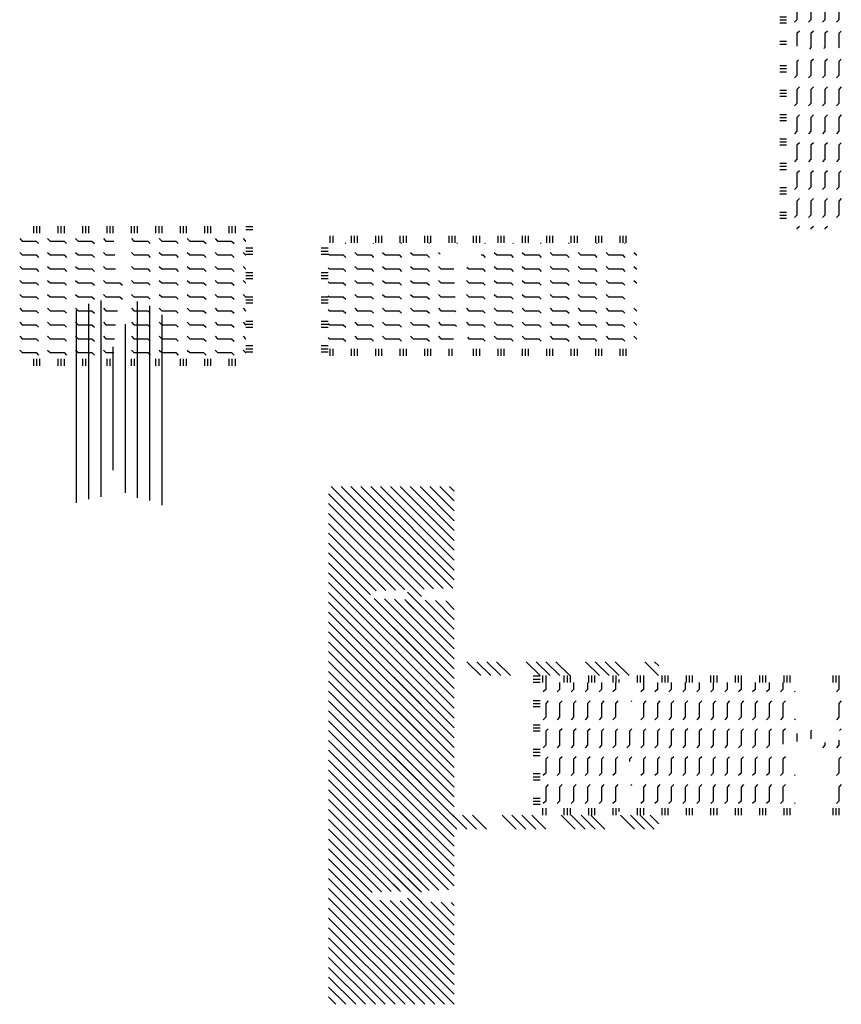
# Paper-space layout 'Layout1' of a CAD drawing. Extents: x -0.8 to 30.8, y -3.7 to 23.
# Drawn here: x 10.2 to 16.1, y -1.6 to 5.5 of the extents above; entities that cross this region are included whole.
import ezdxf

# ---------------------------------------------------------------- set-up
doc = ezdxf.new("R2010")
doc.units = 0
doc.header["$LTSCALE"] = 0.5
doc.layers.get('0').update_dxf_attribs({"linetype": 'CONTINUOUS'})
doc.layers.add('TRAZO', color=7, linetype='CONTINUOUS')

# ---------------------------------------------------------------- blocks, each defined once
blk = doc.blocks.new('*X')
at = {"color": 0}
for p, q in [((15.7796, 11.3026), (15.0458, 12.0364)), ((15.7818, 11.3711), (15.098, 12.0549)), ((15.7841, 11.4395), (15.1687, 12.0549)), ((15.7863, 11.508), (15.2394, 12.0549)), ((15.7886, 11.5764), (15.3101, 12.0549)), ((15.7908, 11.6449), (15.3808, 12.0549)), ((15.7931, 11.7134), (15.4515, 12.0549)), ((15.8222, 11.7549), (15.5222, 12.0549)), ((16.493, 11.1549), (15.593, 12.0549)), ((16.5637, 11.1549), (15.6637, 12.0549)), ((16.6344, 11.1549), (15.7344, 12.0549)), ((16.7051, 11.1549), (15.8051, 12.0549)), ((16.7758, 11.1549), (15.8758, 12.0549)), ((16.8465, 11.1549), (15.9465, 12.0549)), ((16.9172, 11.1549), (16.0172, 12.0549)), ((16.9879, 11.1549), (16.0879, 12.0549)), ((17.0586, 11.1549), (16.1586, 12.0549)), ((17.1294, 11.1549), (16.2294, 12.0549)), ((17.2001, 11.1549), (16.3001, 12.0549)), ((17.2708, 11.1549), (16.3708, 12.0549)), ((17.3415, 11.1549), (16.4415, 12.0549)), ((17.4122, 11.1549), (16.5122, 12.0549)), ((17.4829, 11.1549), (16.5829, 12.0549)), ((17.5536, 11.1549), (16.6536, 12.0549)), ((17.6243, 11.1549), (16.7243, 12.0549)), ((17.695, 11.1549), (16.795, 12.0549)), ((17.7657, 11.1549), (16.8657, 12.0549)), ((17.8365, 11.1549), (16.9365, 12.0549)), ((17.9072, 11.1549), (17.0072, 12.0549)), ((17.9361, 11.1967), (17.0779, 12.0549)), ((17.9383, 11.2652), (17.1486, 12.0549)), ((17.9406, 11.3336), (17.2193, 12.0549)), ((17.9428, 11.4021), (17.29, 12.0549)), ((17.9451, 11.4705), (17.3607, 12.0549)), ((17.9474, 11.539), (17.4314, 12.0549)), ((17.9496, 11.6075), (17.5021, 12.0549)), ((17.9519, 11.6759), (17.5729, 12.0549)), ((17.9555, 11.743), (17.6436, 12.0549)), ((18.6143, 11.1549), (17.7143, 12.0549)), ((18.685, 11.1549), (17.785, 12.0549)), ((18.7557, 11.1549), (17.8557, 12.0549)), ((18.757, 11.2243), (17.9264, 12.0549)), ((18.757, 11.2951), (17.9971, 12.0549)), ((18.757, 11.3658), (18.0678, 12.0549)), ((18.757, 11.4365), (18.1385, 12.0549)), ((18.757, 11.5072), (18.2093, 12.0549)), ((18.757, 11.5779), (18.28, 12.0549)), ((18.757, 11.6486), (18.3507, 12.0549)), ((18.757, 11.7193), (18.4214, 12.0549)), ((18.757, 11.79), (18.4921, 12.0549)), ((18.757, 11.8607), (18.5628, 12.0549)), ((18.757, 11.9314), (18.6335, 12.0549)), ((18.757, 12.0022), (18.7042, 12.0549)), ((15.7773, 11.2342), (15.0458, 11.9657)), ((15.775, 11.1657), (15.0458, 11.895)), ((15.7151, 11.1549), (15.0458, 11.8243)), ((15.6444, 11.1549), (15.0458, 11.7535)), ((16.4222, 11.1549), (15.8492, 11.728)), ((15.5737, 11.1549), (15.0458, 11.6828)), ((16.3515, 11.1549), (15.8516, 11.6548)), ((18.5436, 11.1549), (18.0105, 11.688)), ((15.503, 11.1549), (15.0458, 11.6121)), ((16.2808, 11.1549), (15.854, 11.5817)), ((16.1867, 11.3905), (15.9867, 11.5905)), ((16.2574, 11.3905), (16.0574, 11.5905)), ((16.5281, 11.1905), (16.1281, 11.5905)), ((16.5988, 11.1905), (16.1988, 11.5905)), ((16.8109, 11.1905), (16.4109, 11.5905)), ((16.8816, 11.1905), (16.4816, 11.5905)), ((16.9523, 11.1905), (16.5523, 11.5905)), ((17.0231, 11.1905), (16.6231, 11.5905)), ((17.2352, 11.1905), (16.8352, 11.5905)), ((17.3059, 11.1905), (16.9059, 11.5905)), ((17.3766, 11.1905), (16.9766, 11.5905)), ((17.5014, 11.1364), (17.0473, 11.5905)), ((17.5014, 11.3486), (17.2595, 11.5905)), ((17.5302, 11.3905), (17.3302, 11.5905)), ((17.6009, 11.3905), (17.4009, 11.5905)), ((17.6716, 11.3905), (17.4716, 11.5905)), ((17.8837, 11.3905), (17.6837, 11.5905)), ((17.9544, 11.3905), (17.7544, 11.5905)), ((18.0251, 11.3905), (17.8251, 11.5905)), ((17.9335, 11.5529), (17.8959, 11.5905)), ((18.4729, 11.1549), (18.0129, 11.6148)), ((15.4323, 11.1549), (15.0458, 11.5414)), ((16.2101, 11.1549), (15.8564, 11.5086)), ((18.4021, 11.1549), (18.0153, 11.5417)), ((15.3616, 11.1549), (15.0458, 11.4707)), ((15.7624, 11.3905), (15.6624, 11.4905)), ((15.8331, 11.3905), (15.7331, 11.4905)), ((15.9038, 11.3905), (15.8038, 11.4905)), ((16.1394, 11.1549), (15.8589, 11.4355)), ((15.9745, 11.3905), (15.8713, 11.4937)), ((18.0959, 11.3905), (17.9959, 11.4905)), ((18.3314, 11.1549), (18.0178, 11.4686)), ((18.2814, 11.4171), (18.208, 11.4905)), ((18.2814, 11.4878), (18.2787, 11.4905)), ((15.2909, 11.1549), (15.0458, 11.4)), ((15.5503, 11.3905), (15.5214, 11.4194)), ((16.0687, 11.1549), (15.8613, 11.3623)), ((18.2607, 11.1549), (18.0202, 11.3955)), ((15.2202, 11.1549), (15.0458, 11.3293)), ((16.4574, 11.1905), (16.3014, 11.3465)), ((18.19, 11.1549), (18.0226, 11.3224)), ((15.1495, 11.1549), (15.0458, 11.2586)), ((15.998, 11.1549), (15.8637, 11.2892)), ((16.4014, 11.1758), (16.3014, 11.2758)), ((18.1193, 11.1549), (18.025, 11.2492)), ((15.0787, 11.1549), (15.0458, 11.1879)), ((15.9273, 11.1549), (15.8661, 11.2161)), ((17.5014, 11.0657), (17.4014, 11.1657)), ((18.0486, 11.1549), (18.0274, 11.1761)), ((17.5014, 10.995), (17.4014, 11.095)), ((16.4014, 10.9636), (16.3014, 11.0636)), ((17.5014, 10.9243), (17.4014, 11.0243)), ((16.4014, 10.8929), (16.3014, 10.9929)), ((16.4014, 10.8222), (16.3014, 10.9222)), ((16.4014, 10.7515), (16.3014, 10.8515)), ((17.5014, 10.7122), (17.4014, 10.8122)), ((17.5014, 10.6415), (17.4014, 10.7415)), ((17.5014, 10.5707), (17.4014, 10.6707)), ((16.4014, 10.5394), (16.3014, 10.6394)), ((16.4062, 10.5405), (16.4062, 10.5905)), ((16.4281, 10.5405), (16.4281, 10.5905)), ((16.45, 10.5405), (16.45, 10.5905)), ((16.5813, 10.5405), (16.5813, 10.5905)), ((16.6031, 10.5405), (16.6031, 10.5905)), ((16.625, 10.5405), (16.625, 10.5905)), ((16.7563, 10.5405), (16.7563, 10.5905)), ((16.7781, 10.5405), (16.7781, 10.5905)), ((16.8, 10.5405), (16.8, 10.5905)), ((16.9312, 10.5405), (16.9312, 10.5905)), ((16.9531, 10.5405), (16.9531, 10.5905)), ((16.975, 10.5405), (16.975, 10.5905)), ((17.1062, 10.5405), (17.1062, 10.5905)), ((17.1281, 10.5405), (17.1281, 10.5905)), ((17.15, 10.5405), (17.15, 10.5905)), ((17.2812, 10.5405), (17.2812, 10.5905)), ((17.3031, 10.5405), (17.3031, 10.5905)), ((17.325, 10.5405), (17.325, 10.5905)), ((17.5014, 10.5), (17.4014, 10.6)), ((16.4014, 10.4687), (16.3014, 10.5687)), ((16.4014, 10.5219), (16.4514, 10.5219)), ((16.5, 10.5), (16.5177, 10.5177)), ((16.7, 10.5), (16.7177, 10.5177)), ((16.9, 10.5), (16.9177, 10.5177)), ((17.1, 10.5), (17.1177, 10.5177)), ((17.3, 10.5), (17.3177, 10.5177)), ((17.3514, 10.5219), (17.4014, 10.5219)), ((16.4014, 10.398), (16.3014, 10.498)), ((16.4014, 10.5), (16.4514, 10.5)), ((16.4514, 10.5), (16.5, 10.5)), ((16.5823, 10.4823), (16.6, 10.5)), ((16.6, 10.5), (16.7, 10.5)), ((16.7823, 10.4823), (16.8, 10.5)), ((16.8, 10.5), (16.9, 10.5)), ((16.9823, 10.4823), (17, 10.5)), ((17, 10.5), (17.1, 10.5)), ((17.1823, 10.4823), (17.2, 10.5)), ((17.2, 10.5), (17.3, 10.5)), ((17.3514, 10.5), (17.4014, 10.5)), ((16.4014, 10.3272), (16.3014, 10.4272)), ((16.4514, 10.4), (16.5, 10.4)), ((16.5, 10.4), (16.5177, 10.4177)), ((16.5823, 10.3823), (16.6, 10.4)), ((16.6, 10.4), (16.7, 10.4)), ((16.7, 10.4), (16.7177, 10.4177)), ((16.7823, 10.3823), (16.8, 10.4)), ((16.8, 10.4), (16.9, 10.4)), ((16.9, 10.4), (16.9177, 10.4177)), ((16.9823, 10.3823), (17, 10.4)), ((17, 10.4), (17.1, 10.4)), ((17.1, 10.4), (17.1177, 10.4177)), ((17.1823, 10.3823), (17.2, 10.4)), ((17.2, 10.4), (17.3, 10.4)), ((17.3, 10.4), (17.3177, 10.4177)), ((17.5014, 10.2879), (17.4014, 10.3879)), ((16.4014, 10.3688), (16.4514, 10.3688)), ((16.4014, 10.3469), (16.4514, 10.3469)), ((16.4014, 10.325), (16.4514, 10.325)), ((16.5, 10.3), (16.5177, 10.3177)), ((16.7, 10.3), (16.7177, 10.3177)), ((16.9, 10.3), (16.9177, 10.3177)), ((17.1, 10.3), (17.1177, 10.3177)), ((17.3, 10.3), (17.3177, 10.3177)), ((17.3514, 10.3688), (17.4014, 10.3688)), ((17.3514, 10.3469), (17.4014, 10.3469)), ((17.3514, 10.325), (17.4014, 10.325)), ((17.5014, 10.2172), (17.4014, 10.3172)), ((16.4514, 10.3), (16.5, 10.3)), ((16.5823, 10.2823), (16.6, 10.3)), ((16.6, 10.3), (16.7, 10.3)), ((16.7823, 10.2823), (16.8, 10.3)), ((16.8, 10.3), (16.9, 10.3)), ((16.9823, 10.2823), (17, 10.3)), ((17, 10.3), (17.1, 10.3)), ((17.1823, 10.2823), (17.2, 10.3)), ((17.2, 10.3), (17.3, 10.3)), ((17.5014, 10.1465), (17.4014, 10.2465)), ((16.4014, 10.1151), (16.3014, 10.2151)), ((16.4014, 10.1937), (16.4514, 10.1937)), ((16.4014, 10.1719), (16.4514, 10.1719)), ((16.4514, 10.2), (16.5, 10.2)), ((16.5, 10.2), (16.5177, 10.2177)), ((16.5823, 10.1823), (16.6, 10.2)), ((16.6, 10.2), (16.7, 10.2)), ((16.7, 10.2), (16.7177, 10.2177)), ((16.7823, 10.1823), (16.8, 10.2)), ((16.8, 10.2), (16.9, 10.2)), ((16.9, 10.2), (16.9177, 10.2177)), ((16.9823, 10.1823), (17, 10.2)), ((17, 10.2), (17.1, 10.2)), ((17.1, 10.2), (17.1177, 10.2177)), ((17.1823, 10.1823), (17.2, 10.2)), ((17.2, 10.2), (17.3, 10.2)), ((17.3, 10.2), (17.3177, 10.2177)), ((17.3514, 10.1937), (17.4014, 10.1937)), ((17.3514, 10.1719), (17.4014, 10.1719)), ((17.5014, 10.0758), (17.4014, 10.1758)), ((16.4014, 10.0444), (16.3014, 10.1444)), ((16.4014, 10.15), (16.4514, 10.15)), ((16.4514, 10.1), (16.5, 10.1)), ((16.5, 10.1), (16.5177, 10.1177)), ((16.5823, 10.0823), (16.6, 10.1)), ((16.6, 10.1), (16.7, 10.1)), ((16.7, 10.1), (16.7177, 10.1177)), ((16.7823, 10.0823), (16.8, 10.1)), ((16.8, 10.1), (16.9, 10.1)), ((16.9, 10.1), (16.9177, 10.1177)), ((16.9823, 10.0823), (17, 10.1)), ((17, 10.1), (17.1, 10.1)), ((17.1, 10.1), (17.1177, 10.1177)), ((17.1823, 10.0823), (17.2, 10.1)), ((17.2, 10.1), (17.3, 10.1)), ((17.3, 10.1), (17.3177, 10.1177)), ((17.3514, 10.15), (17.4014, 10.15)), ((16.4014, 9.9737), (16.3014, 10.0737)), ((16.4014, 9.903), (16.3014, 10.003)), ((16.4014, 10.0188), (16.4514, 10.0188)), ((16.4014, 9.9969), (16.4514, 9.9969)), ((16.4287, 9.975), (16.4514, 9.975)), ((16.4514, 10), (16.5, 10)), ((16.5, 10), (16.5177, 10.0177)), ((16.5823, 9.9823), (16.6, 10)), ((16.6, 10), (16.7, 10)), ((16.7, 10), (16.7177, 10.0177)), ((16.7823, 9.9823), (16.8, 10)), ((16.8, 10), (16.9, 10)), ((16.9, 10), (16.9177, 10.0177)), ((16.9823, 9.9823), (17, 10)), ((17, 10), (17.1, 10)), ((17.1, 10), (17.1177, 10.0177)), ((17.1823, 9.9823), (17.2, 10)), ((17.2, 10), (17.3, 10)), ((17.3, 10), (17.3177, 10.0177)), ((17.3514, 10.0188), (17.4014, 10.0188)), ((17.3514, 9.9969), (17.4014, 9.9969)), ((17.3514, 9.975), (17.3741, 9.975)), ((17.5014, 9.8636), (17.4014, 9.9636)), ((9.8, 8.5297), (9.8, 9.8922)), ((16.5823, 9.8823), (16.5877, 9.8877)), ((16.7823, 9.8823), (16.8, 9.9)), ((16.8, 9.9), (16.9, 9.9)), ((16.9, 9.9), (16.9177, 9.9177)), ((16.9823, 9.8823), (17, 9.9)), ((17, 9.9), (17.0178, 9.9)), ((17.1823, 9.8823), (17.1892, 9.8892)), ((17.5014, 9.7929), (17.4014, 9.8929)), ((9.1875, 8.4965), (9.1875, 9.8766)), ((9.275, 8.4494), (9.275, 9.8498)), ((9.3625, 8.4256), (9.3625, 9.8342)), ((9.625, 8.4333), (9.625, 9.8396)), ((9.7125, 8.4653), (9.7125, 9.8591)), ((16.4014, 9.8438), (16.4514, 9.8438)), ((16.4014, 9.8219), (16.4514, 9.8219)), ((16.5, 9.8), (16.5177, 9.8177)), ((16.7, 9.8), (16.7177, 9.8177)), ((16.9, 9.8), (16.9177, 9.8177)), ((17.1, 9.8), (17.1177, 9.8177)), ((17.3, 9.8), (17.3177, 9.8177)), ((17.3514, 9.8438), (17.4014, 9.8438)), ((17.3514, 9.8219), (17.4014, 9.8219)), ((17.5014, 9.7222), (17.4014, 9.8222)), ((9.5375, 8.5967), (9.5375, 9.8052)), ((16.4014, 9.6908), (16.3014, 9.7908)), ((16.4014, 9.8), (16.4514, 9.8)), ((16.4514, 9.8), (16.5, 9.8)), ((16.5823, 9.7823), (16.6, 9.8)), ((16.6, 9.8), (16.7, 9.8)), ((16.7823, 9.7823), (16.8, 9.8)), ((16.8, 9.8), (16.9, 9.8)), ((16.9823, 9.7823), (17, 9.8)), ((17, 9.8), (17.1, 9.8)), ((17.1823, 9.7823), (17.2, 9.8)), ((17.2, 9.8), (17.3, 9.8)), ((17.3514, 9.8), (17.4014, 9.8)), ((17.4624, 9.6905), (17.4014, 9.7515)), ((16.331, 9.6905), (16.3014, 9.7201)), ((16.4014, 9.6687), (16.4514, 9.6687)), ((16.4514, 9.7), (16.5, 9.7)), ((16.5, 9.7), (16.5177, 9.7177)), ((16.5823, 9.6823), (16.6, 9.7)), ((16.6, 9.7), (16.7, 9.7)), ((16.7, 9.7), (16.7177, 9.7177)), ((16.7823, 9.6823), (16.8, 9.7)), ((16.8, 9.7), (16.9, 9.7)), ((16.9, 9.7), (16.9177, 9.7177)), ((16.9823, 9.6823), (17, 9.7)), ((17, 9.7), (17.1, 9.7)), ((17.1, 9.7), (17.1177, 9.7177)), ((17.1823, 9.6823), (17.2, 9.7)), ((17.2, 9.7), (17.3, 9.7)), ((17.3, 9.7), (17.3177, 9.7177)), ((17.3514, 9.6687), (17.4014, 9.6687)), ((9.45, 8.7588), (9.45, 9.643)), ((16.4014, 9.6469), (16.4514, 9.6469)), ((16.4014, 9.625), (16.4514, 9.625)), ((16.4514, 9.6), (16.5, 9.6)), ((16.5, 9.6), (16.5177, 9.6177)), ((16.5823, 9.5823), (16.6, 9.6)), ((16.6, 9.6), (16.7, 9.6)), ((16.7, 9.6), (16.7177, 9.6177)), ((16.7823, 9.5823), (16.8, 9.6)), ((16.8, 9.6), (16.9, 9.6)), ((16.9, 9.6), (16.9177, 9.6177)), ((16.9823, 9.5823), (17, 9.6)), ((17, 9.6), (17.1, 9.6)), ((17.1, 9.6), (17.1177, 9.6177)), ((17.1823, 9.5823), (17.2, 9.6)), ((17.2, 9.6), (17.3, 9.6)), ((17.3, 9.6), (17.3177, 9.6177)), ((17.3514, 9.6469), (17.4014, 9.6469)), ((17.3514, 9.625), (17.4014, 9.625)), ((16.4014, 9.4937), (16.4514, 9.4937)), ((16.4014, 9.4719), (16.4514, 9.4719)), ((16.4514, 9.5), (16.5, 9.5)), ((16.5, 9.5), (16.5177, 9.5177)), ((16.5823, 9.4823), (16.6, 9.5)), ((16.6, 9.5), (16.7, 9.5)), ((16.7, 9.5), (16.7177, 9.5177)), ((16.7823, 9.4823), (16.8, 9.5)), ((16.8, 9.5), (16.9, 9.5)), ((16.9, 9.5), (16.9177, 9.5177)), ((16.9823, 9.4823), (17, 9.5)), ((17, 9.5), (17.1, 9.5)), ((17.1, 9.5), (17.1177, 9.5177)), ((17.1823, 9.4823), (17.2, 9.5)), ((17.2, 9.5), (17.3, 9.5)), ((17.3, 9.5), (17.3177, 9.5177)), ((17.3514, 9.4937), (17.4014, 9.4937)), ((17.3514, 9.4719), (17.4014, 9.4719)), ((16.4014, 9.45), (16.4514, 9.45)), ((16.4514, 9.4), (16.5, 9.4)), ((16.5, 9.4), (16.5177, 9.4177)), ((16.5823, 9.3823), (16.6, 9.4)), ((16.6, 9.4), (16.7, 9.4)), ((16.7, 9.4), (16.7177, 9.4177)), ((16.7823, 9.3823), (16.8, 9.4)), ((16.8, 9.4), (16.9, 9.4)), ((16.9, 9.4), (16.9177, 9.4177)), ((16.9823, 9.3823), (17, 9.4)), ((17, 9.4), (17.1, 9.4)), ((17.1, 9.4), (17.1177, 9.4177)), ((17.1823, 9.3823), (17.2, 9.4)), ((17.2, 9.4), (17.3, 9.4)), ((17.3, 9.4), (17.3177, 9.4177)), ((17.3514, 9.45), (17.4014, 9.45)), ((16.4014, 9.3187), (16.4514, 9.3187)), ((16.5, 9.3), (16.5177, 9.3177)), ((16.7, 9.3), (16.7177, 9.3177)), ((16.9, 9.3), (16.9177, 9.3177)), ((17.1, 9.3), (17.1177, 9.3177)), ((17.3, 9.3), (17.3177, 9.3177)), ((17.3514, 9.3187), (17.4014, 9.3187)), ((16.4014, 9.2969), (16.4514, 9.2969)), ((16.4014, 9.275), (16.4514, 9.275)), ((16.4514, 9.3), (16.5, 9.3)), ((16.5823, 9.2823), (16.6, 9.3)), ((16.6, 9.3), (16.7, 9.3)), ((16.7823, 9.2823), (16.8, 9.3)), ((16.8, 9.3), (16.9, 9.3)), ((16.9823, 9.2823), (17, 9.3)), ((17, 9.3), (17.1, 9.3)), ((17.1823, 9.2823), (17.2, 9.3)), ((17.2, 9.3), (17.3, 9.3)), ((17.3514, 9.2969), (17.4014, 9.2969)), ((17.3514, 9.275), (17.4014, 9.275)), ((16.4514, 9.2), (16.5, 9.2)), ((16.5, 9.2), (16.5177, 9.2177)), ((16.5823, 9.1823), (16.6, 9.2)), ((16.6, 9.2), (16.7, 9.2)), ((16.7, 9.2), (16.7177, 9.2177)), ((16.7823, 9.1823), (16.8, 9.2)), ((16.8, 9.2), (16.9, 9.2)), ((16.9, 9.2), (16.9177, 9.2177)), ((16.9823, 9.1823), (17, 9.2)), ((17, 9.2), (17.1, 9.2)), ((17.1, 9.2), (17.1177, 9.2177)), ((17.1823, 9.1823), (17.2, 9.2)), ((17.2, 9.2), (17.3, 9.2)), ((17.3, 9.2), (17.3177, 9.2177)), ((16.4014, 9.1437), (16.4514, 9.1437)), ((16.4014, 9.1219), (16.4514, 9.1219)), ((16.5, 9.1), (16.5177, 9.1177)), ((16.7, 9.1), (16.7177, 9.1177)), ((16.9, 9.1), (16.9177, 9.1177)), ((17.1, 9.1), (17.1177, 9.1177)), ((17.3, 9.1), (17.3177, 9.1177)), ((17.3514, 9.1437), (17.4014, 9.1437)), ((17.3514, 9.1219), (17.4014, 9.1219)), ((16.4014, 9.1), (16.4514, 9.1)), ((16.4514, 9.1), (16.5, 9.1)), ((16.5823, 9.0823), (16.6, 9.1)), ((16.6, 9.1), (16.7, 9.1)), ((16.7823, 9.0823), (16.8, 9.1)), ((16.8, 9.1), (16.9, 9.1)), ((16.9823, 9.0823), (17, 9.1)), ((17, 9.1), (17.1, 9.1)), ((17.1823, 9.0823), (17.2, 9.1)), ((17.2, 9.1), (17.3, 9.1)), ((17.3514, 9.1), (17.4014, 9.1)), ((16.4014, 8.9688), (16.4514, 8.9688)), ((16.4514, 9), (16.5, 9)), ((16.5, 9), (16.5177, 9.0177)), ((16.5823, 8.9823), (16.6, 9)), ((16.6, 9), (16.7, 9)), ((16.7, 9), (16.7177, 9.0177)), ((16.7823, 8.9823), (16.8, 9)), ((16.8, 9), (16.9, 9)), ((16.9, 9), (16.9177, 9.0177)), ((16.9823, 8.9823), (17, 9)), ((17, 9), (17.1, 9)), ((17.1, 9), (17.1177, 9.0177)), ((17.1823, 8.9823), (17.2, 9)), ((17.2, 9), (17.3, 9)), ((17.3, 9), (17.3177, 9.0177)), ((17.3514, 8.9688), (17.4014, 8.9688)), ((8.8812, 8.8437), (8.8812, 8.8937)), ((8.9031, 8.8437), (8.9031, 8.8937)), ((8.925, 8.8437), (8.925, 8.8937)), ((9.0562, 8.8437), (9.0562, 8.8937)), ((9.0781, 8.8437), (9.0781, 8.8937)), ((9.1, 8.8437), (9.1, 8.8937)), ((9.2312, 8.8437), (9.2312, 8.8937)), ((9.2531, 8.8437), (9.2531, 8.8937)), ((9.275, 8.8437), (9.275, 8.8937)), ((9.4062, 8.8437), (9.4062, 8.8937)), ((9.4281, 8.8437), (9.4281, 8.8937)), ((9.45, 8.8437), (9.45, 8.8937)), ((9.5812, 8.8437), (9.5812, 8.8937)), ((9.6031, 8.8437), (9.6031, 8.8937)), ((9.625, 8.8437), (9.625, 8.8937)), ((9.7562, 8.8437), (9.7562, 8.8937)), ((9.7781, 8.8437), (9.7781, 8.8937)), ((9.8, 8.8437), (9.8, 8.8937)), ((9.9312, 8.8437), (9.9312, 8.8937)), ((9.9531, 8.8437), (9.9531, 8.8937)), ((9.975, 8.8437), (9.975, 8.8937)), ((10.1062, 8.8437), (10.1062, 8.8937)), ((10.1281, 8.8437), (10.1281, 8.8937)), ((10.15, 8.8437), (10.15, 8.8937)), ((10.2812, 8.8437), (10.2812, 8.8937)), ((10.3031, 8.8437), (10.3031, 8.8937)), ((10.325, 8.8437), (10.325, 8.8937)), ((16.4014, 8.9469), (16.4514, 8.9469)), ((16.4014, 8.925), (16.4514, 8.925)), ((16.4514, 8.9), (16.5, 8.9)), ((16.5, 8.9), (16.5177, 8.9177)), ((16.5823, 8.8823), (16.6, 8.9)), ((16.6, 8.9), (16.7, 8.9)), ((16.7, 8.9), (16.7177, 8.9177)), ((16.7823, 8.8823), (16.8, 8.9)), ((16.8, 8.9), (16.9, 8.9)), ((16.9, 8.9), (16.9177, 8.9177)), ((16.9823, 8.8823), (17, 8.9)), ((17, 8.9), (17.1, 8.9)), ((17.1, 8.9), (17.1177, 8.9177)), ((17.1823, 8.8823), (17.2, 8.9)), ((17.2, 8.9), (17.3, 8.9)), ((17.3, 8.9), (17.3177, 8.9177)), ((17.3514, 8.9469), (17.4014, 8.9469)), ((17.3514, 8.925), (17.4014, 8.925)), ((11.0031, 8.7737), (11.0031, 8.8237)), ((11.025, 8.7737), (11.025, 8.8237)), ((11.1562, 8.7737), (11.1562, 8.8237)), ((11.1781, 8.7737), (11.1781, 8.8237)), ((11.2, 8.7737), (11.2, 8.8237)), ((11.3313, 8.7737), (11.3313, 8.8237)), ((11.3531, 8.7737), (11.3531, 8.8237)), ((11.375, 8.7737), (11.375, 8.8237)), ((11.5062, 8.7737), (11.5062, 8.8237)), ((11.5281, 8.7737), (11.5281, 8.8237)), ((11.55, 8.7737), (11.55, 8.8237)), ((11.6813, 8.7737), (11.6813, 8.8237)), ((11.7031, 8.7737), (11.7031, 8.8237)), ((11.725, 8.7737), (11.725, 8.8237)), ((11.8562, 8.7737), (11.8562, 8.8237)), ((11.8781, 8.7737), (11.8781, 8.8237)), ((12.0312, 8.7737), (12.0312, 8.8237)), ((12.0531, 8.7737), (12.0531, 8.8237)), ((12.075, 8.7737), (12.075, 8.8237)), ((12.2063, 8.7737), (12.2063, 8.8237)), ((12.2281, 8.7737), (12.2281, 8.8237)), ((12.25, 8.7737), (12.25, 8.8237)), ((12.3812, 8.7737), (12.3812, 8.8237)), ((12.4031, 8.7737), (12.4031, 8.8237)), ((12.425, 8.7737), (12.425, 8.8237)), ((12.5563, 8.7737), (12.5563, 8.8237)), ((12.5781, 8.7737), (12.5781, 8.8237)), ((12.6, 8.7737), (12.6, 8.8237)), ((12.7312, 8.7737), (12.7312, 8.8237)), ((12.7531, 8.7737), (12.7531, 8.8237)), ((12.775, 8.7737), (12.775, 8.8237)), ((12.9062, 8.7737), (12.9062, 8.8237)), ((12.9281, 8.7737), (12.9281, 8.8237)), ((12.95, 8.7737), (12.95, 8.8237)), ((13.0813, 8.7737), (13.0813, 8.8237)), ((13.1031, 8.7737), (13.1031, 8.8237)), ((13.125, 8.7737), (13.125, 8.8237)), ((8.7823, 8.7823), (8.8, 8.8)), ((8.8, 8.8), (8.9, 8.8)), ((8.9, 8.8), (8.9177, 8.8177)), ((8.9823, 8.7823), (9, 8.8)), ((9, 8.8), (9.1, 8.8)), ((9.1, 8.8), (9.1177, 8.8177)), ((9.1823, 8.7823), (9.2, 8.8)), ((9.2, 8.8), (9.3, 8.8)), ((9.3, 8.8), (9.3177, 8.8177)), ((9.3823, 8.7823), (9.4, 8.8)), ((9.4, 8.8), (9.4566, 8.8)), ((9.5823, 8.7823), (9.6, 8.8)), ((9.6, 8.8), (9.7, 8.8)), ((9.7, 8.8), (9.7177, 8.8177)), ((9.7823, 8.7823), (9.8, 8.8)), ((9.8, 8.8), (9.9, 8.8)), ((9.9, 8.8), (9.9177, 8.8177)), ((9.9823, 8.7823), (10, 8.8)), ((10, 8.8), (10.1, 8.8)), ((10.1, 8.8), (10.1177, 8.8177)), ((10.1823, 8.7823), (10.2, 8.8)), ((10.2, 8.8), (10.3, 8.8)), ((10.3, 8.8), (10.3177, 8.8177)), ((10.3823, 8.7823), (10.4, 8.8)), ((10.4, 8.8), (10.4015, 8.8)), ((10.4015, 8.7937), (10.4515, 8.7937)), ((10.4015, 8.7719), (10.4515, 8.7719)), ((10.9419, 8.7937), (10.9919, 8.7937)), ((10.9419, 8.7719), (10.9919, 8.7719)), ((16.4014, 8.7937), (16.4514, 8.7937)), ((16.4014, 8.7719), (16.4514, 8.7719)), ((16.4514, 8.8), (16.5, 8.8)), ((16.5, 8.8), (16.5177, 8.8177)), ((16.5823, 8.7823), (16.6, 8.8)), ((16.6, 8.8), (16.7, 8.8)), ((16.7, 8.8), (16.7177, 8.8177)), ((16.7823, 8.7823), (16.8, 8.8)), ((16.8, 8.8), (16.8936, 8.8)), ((16.9823, 8.7823), (17, 8.8)), ((17, 8.8), (17.1, 8.8)), ((17.1, 8.8), (17.1177, 8.8177)), ((17.1823, 8.7823), (17.2, 8.8)), ((17.2, 8.8), (17.3, 8.8)), ((17.3, 8.8), (17.3177, 8.8177)), ((17.3514, 8.7937), (17.4014, 8.7937)), ((17.3514, 8.7719), (17.4014, 8.7719)), ((8.7823, 8.6823), (8.8, 8.7)), ((8.8, 8.7), (8.9, 8.7)), ((8.9, 8.7), (8.9177, 8.7177)), ((8.9823, 8.6823), (9, 8.7)), ((9, 8.7), (9.1, 8.7)), ((9.1, 8.7), (9.1177, 8.7177)), ((9.1823, 8.6823), (9.2, 8.7)), ((9.2, 8.7), (9.3, 8.7)), ((9.3, 8.7), (9.3177, 8.7177)), ((9.3823, 8.6823), (9.4, 8.7)), ((9.4, 8.7), (9.4625, 8.7)), ((9.5823, 8.6823), (9.6, 8.7)), ((9.6, 8.7), (9.7, 8.7)), ((9.7, 8.7), (9.7177, 8.7177)), ((9.7823, 8.6823), (9.8, 8.7)), ((9.8, 8.7), (9.9, 8.7)), ((9.9, 8.7), (9.9177, 8.7177)), ((9.9823, 8.6823), (10, 8.7)), ((10, 8.7), (10.1, 8.7)), ((10.1, 8.7), (10.1177, 8.7177)), ((10.1823, 8.6823), (10.2, 8.7)), ((10.2, 8.7), (10.3, 8.7)), ((10.3, 8.7), (10.3177, 8.7177)), ((10.3823, 8.6823), (10.4, 8.7)), ((10.4, 8.7), (10.4015, 8.7)), ((10.4015, 8.75), (10.4515, 8.75)), ((10.9419, 8.75), (10.9919, 8.75)), ((10.9919, 8.6919), (11, 8.7)), ((11, 8.7), (11.1, 8.7)), ((11.1, 8.7), (11.1177, 8.7177)), ((11.1823, 8.6823), (11.2, 8.7)), ((11.2, 8.7), (11.3, 8.7)), ((11.3, 8.7), (11.3177, 8.7177)), ((11.3823, 8.6823), (11.4, 8.7)), ((11.4, 8.7), (11.5, 8.7)), ((11.5, 8.7), (11.5177, 8.7177)), ((11.5823, 8.6823), (11.6, 8.7)), ((11.6, 8.7), (11.7, 8.7)), ((11.7, 8.7), (11.7177, 8.7177)), ((11.7823, 8.6823), (11.8, 8.7)), ((11.8, 8.7), (11.8893, 8.7)), ((11.9893, 8.6893), (12, 8.7)), ((12, 8.7), (12.1, 8.7)), ((12.1, 8.7), (12.1177, 8.7177)), ((12.1823, 8.6823), (12.2, 8.7)), ((12.2, 8.7), (12.3, 8.7)), ((12.3, 8.7), (12.3177, 8.7177)), ((12.3823, 8.6823), (12.4, 8.7)), ((12.4, 8.7), (12.5, 8.7)), ((12.5, 8.7), (12.5177, 8.7177)), ((12.5823, 8.6823), (12.6, 8.7)), ((12.6, 8.7), (12.7, 8.7)), ((12.7, 8.7), (12.7177, 8.7177)), ((12.7823, 8.6823), (12.8, 8.7)), ((12.8, 8.7), (12.9, 8.7)), ((12.9, 8.7), (12.9177, 8.7177)), ((12.9823, 8.6823), (13, 8.7)), ((13, 8.7), (13.1, 8.7)), ((13.1, 8.7), (13.1177, 8.7177)), ((13.1823, 8.6823), (13.2, 8.7)), ((13.2, 8.7), (13.2022, 8.7)), ((16.4014, 8.75), (16.4514, 8.75)), ((16.5121, 8.7121), (16.5177, 8.7177)), ((16.7121, 8.7121), (16.7177, 8.7177)), ((16.8154, 8.7), (16.8736, 8.7)), ((17.1121, 8.7121), (17.1177, 8.7177)), ((17.3121, 8.7121), (17.3177, 8.7177)), ((17.3514, 8.75), (17.4014, 8.75)), ((8.9, 8.6), (8.9177, 8.6177)), ((9.1, 8.6), (9.1177, 8.6177)), ((9.3, 8.6), (9.3177, 8.6177)), ((9.7, 8.6), (9.7177, 8.6177)), ((9.9, 8.6), (9.9177, 8.6177)), ((10.1, 8.6), (10.1177, 8.6177)), ((10.3, 8.6), (10.3177, 8.6177)), ((10.4015, 8.6187), (10.4515, 8.6187)), ((10.9419, 8.6187), (10.9919, 8.6187)), ((11.1, 8.6), (11.1177, 8.6177)), ((11.3, 8.6), (11.3177, 8.6177)), ((11.5, 8.6), (11.5177, 8.6177)), ((11.7, 8.6), (11.7177, 8.6177)), ((11.9, 8.6), (11.911, 8.611)), ((12.1, 8.6), (12.1177, 8.6177)), ((12.3, 8.6), (12.3177, 8.6177)), ((12.5, 8.6), (12.5177, 8.6177)), ((12.7, 8.6), (12.7177, 8.6177)), ((12.9, 8.6), (12.9177, 8.6177)), ((13.1, 8.6), (13.1177, 8.6177)), ((8.7823, 8.5823), (8.8, 8.6)), ((8.8, 8.6), (8.9, 8.6)), ((8.9823, 8.5823), (9, 8.6)), ((9, 8.6), (9.1, 8.6)), ((9.1823, 8.5823), (9.2, 8.6)), ((9.2, 8.6), (9.3, 8.6)), ((9.3823, 8.5823), (9.4, 8.6)), ((9.4, 8.6), (9.4685, 8.6)), ((9.5823, 8.5823), (9.6, 8.6)), ((9.6, 8.6), (9.7, 8.6)), ((9.7823, 8.5823), (9.8, 8.6)), ((9.8, 8.6), (9.9, 8.6)), ((9.9823, 8.5823), (10, 8.6)), ((10, 8.6), (10.1, 8.6)), ((10.1823, 8.5823), (10.2, 8.6)), ((10.2, 8.6), (10.3, 8.6)), ((10.3823, 8.5823), (10.4, 8.6)), ((10.4, 8.6), (10.4015, 8.6)), ((10.4015, 8.5969), (10.4515, 8.5969)), ((10.4015, 8.575), (10.4515, 8.575)), ((10.9419, 8.5969), (10.9919, 8.5969)), ((10.9419, 8.575), (10.9919, 8.575)), ((10.9919, 8.5919), (11, 8.6)), ((11, 8.6), (11.1, 8.6)), ((11.1823, 8.5823), (11.2, 8.6)), ((11.2, 8.6), (11.3, 8.6)), ((11.3823, 8.5823), (11.4, 8.6)), ((11.4, 8.6), (11.5, 8.6)), ((11.5823, 8.5823), (11.6, 8.6)), ((11.6, 8.6), (11.7, 8.6)), ((11.7823, 8.5823), (11.8, 8.6)), ((11.8, 8.6), (11.9, 8.6)), ((11.9823, 8.5823), (12, 8.6)), ((12, 8.6), (12.1, 8.6)), ((12.1823, 8.5823), (12.2, 8.6)), ((12.2, 8.6), (12.3, 8.6)), ((12.3823, 8.5823), (12.4, 8.6)), ((12.4, 8.6), (12.5, 8.6)), ((12.5823, 8.5823), (12.6, 8.6)), ((12.6, 8.6), (12.7, 8.6)), ((12.7823, 8.5823), (12.8, 8.6)), ((12.8, 8.6), (12.9, 8.6)), ((12.9823, 8.5823), (13, 8.6)), ((13, 8.6), (13.1, 8.6)), ((13.1823, 8.5823), (13.2, 8.6)), ((13.2, 8.6), (13.2022, 8.6)), ((16.7937, 8.5937), (16.8, 8.6)), ((16.8, 8.6), (16.8542, 8.6)), ((8.7823, 8.4823), (8.8, 8.5)), ((8.8, 8.5), (8.9, 8.5)), ((8.9, 8.5), (8.9177, 8.5177)), ((8.9823, 8.4823), (9, 8.5)), ((9, 8.5), (9.1, 8.5)), ((9.1, 8.5), (9.1177, 8.5177)), ((9.1823, 8.4823), (9.2, 8.5)), ((9.2, 8.5), (9.3, 8.5)), ((9.3, 8.5), (9.3177, 8.5177)), ((9.3823, 8.4823), (9.4, 8.5)), ((9.4, 8.5), (9.4818, 8.5)), ((9.5823, 8.4823), (9.6, 8.5)), ((9.6, 8.5), (9.7, 8.5)), ((9.7, 8.5), (9.7177, 8.5177)), ((9.7823, 8.4823), (9.8, 8.5)), ((9.8, 8.5), (9.9, 8.5)), ((9.9, 8.5), (9.9177, 8.5177)), ((9.9823, 8.4823), (10, 8.5)), ((10, 8.5), (10.1, 8.5)), ((10.1, 8.5), (10.1177, 8.5177)), ((10.1823, 8.4823), (10.2, 8.5)), ((10.2, 8.5), (10.3, 8.5)), ((10.3, 8.5), (10.3177, 8.5177)), ((10.3823, 8.4823), (10.4, 8.5)), ((10.4, 8.5), (10.4015, 8.5)), ((10.9919, 8.4919), (11, 8.5)), ((11, 8.5), (11.1, 8.5)), ((11.1, 8.5), (11.1177, 8.5177)), ((11.1823, 8.4823), (11.2, 8.5)), ((11.2, 8.5), (11.3, 8.5)), ((11.3, 8.5), (11.3177, 8.5177)), ((11.3823, 8.4823), (11.4, 8.5)), ((11.4, 8.5), (11.5, 8.5)), ((11.5, 8.5), (11.5177, 8.5177)), ((11.5823, 8.4823), (11.6, 8.5)), ((11.6, 8.5), (11.7, 8.5)), ((11.7, 8.5), (11.7177, 8.5177)), ((11.7823, 8.4823), (11.8, 8.5)), ((11.8, 8.5), (11.9, 8.5)), ((11.9, 8.5), (11.9064, 8.5064)), ((11.9823, 8.4823), (12, 8.5)), ((12, 8.5), (12.1, 8.5)), ((12.1, 8.5), (12.1177, 8.5177)), ((12.1823, 8.4823), (12.2, 8.5)), ((12.2, 8.5), (12.3, 8.5)), ((12.3, 8.5), (12.3177, 8.5177)), ((12.3823, 8.4823), (12.4, 8.5)), ((12.4, 8.5), (12.5, 8.5)), ((12.5, 8.5), (12.5177, 8.5177)), ((12.5823, 8.4823), (12.6, 8.5)), ((12.6, 8.5), (12.7, 8.5)), ((12.7, 8.5), (12.7177, 8.5177)), ((12.7823, 8.4823), (12.8, 8.5)), ((12.8, 8.5), (12.9, 8.5)), ((12.9, 8.5), (12.9177, 8.5177)), ((12.9823, 8.4823), (13, 8.5)), ((13, 8.5), (13.1, 8.5)), ((13.1, 8.5), (13.1177, 8.5177)), ((13.1823, 8.4823), (13.2, 8.5)), ((13.2, 8.5), (13.2022, 8.5)), ((16.8805, 8.5), (16.9, 8.5)), ((16.9, 8.5), (16.9177, 8.5177)), ((8.7823, 8.3823), (8.8, 8.4)), ((8.8, 8.4), (8.9, 8.4)), ((8.9, 8.4), (8.9177, 8.4177)), ((8.9823, 8.3823), (9, 8.4)), ((9, 8.4), (9.1, 8.4)), ((9.1, 8.4), (9.1177, 8.4177)), ((9.1823, 8.3823), (9.2, 8.4)), ((9.2, 8.4), (9.3, 8.4)), ((9.3, 8.4), (9.3177, 8.4177)), ((9.3823, 8.3823), (9.4, 8.4)), ((9.4, 8.4), (9.5, 8.4)), ((9.5, 8.4), (9.5177, 8.4177)), ((9.5823, 8.3823), (9.6, 8.4)), ((9.6, 8.4), (9.7, 8.4)), ((9.7, 8.4), (9.7177, 8.4177)), ((9.7823, 8.3823), (9.8, 8.4)), ((9.8, 8.4), (9.9, 8.4)), ((9.9, 8.4), (9.9177, 8.4177)), ((9.9823, 8.3823), (10, 8.4)), ((10, 8.4), (10.1, 8.4)), ((10.1, 8.4), (10.1177, 8.4177)), ((10.1823, 8.3823), (10.2, 8.4)), ((10.2, 8.4), (10.3, 8.4)), ((10.3, 8.4), (10.3177, 8.4177)), ((10.3823, 8.3823), (10.4, 8.4)), ((10.4, 8.4), (10.4015, 8.4)), ((10.4015, 8.4437), (10.4515, 8.4437)), ((10.4015, 8.4219), (10.4515, 8.4219)), ((10.4015, 8.4), (10.4515, 8.4)), ((10.9419, 8.4437), (10.9919, 8.4437)), ((10.9419, 8.4219), (10.9919, 8.4219)), ((10.9419, 8.4), (10.9919, 8.4)), ((10.9919, 8.3919), (11, 8.4)), ((11, 8.4), (11.1, 8.4)), ((11.1, 8.4), (11.1177, 8.4177)), ((11.1823, 8.3823), (11.2, 8.4)), ((11.2, 8.4), (11.3, 8.4)), ((11.3, 8.4), (11.3177, 8.4177)), ((11.3823, 8.3823), (11.4, 8.4)), ((11.4, 8.4), (11.5, 8.4)), ((11.5, 8.4), (11.5177, 8.4177)), ((11.5823, 8.3823), (11.6, 8.4)), ((11.6, 8.4), (11.7, 8.4)), ((11.7, 8.4), (11.7177, 8.4177)), ((11.7823, 8.3823), (11.8, 8.4)), ((11.8, 8.4), (11.9, 8.4)), ((11.9, 8.4), (11.9017, 8.4017)), ((11.9823, 8.3823), (12, 8.4)), ((12, 8.4), (12.1, 8.4)), ((12.1, 8.4), (12.1177, 8.4177)), ((12.1823, 8.3823), (12.2, 8.4)), ((12.2, 8.4), (12.3, 8.4)), ((12.3, 8.4), (12.3177, 8.4177)), ((12.3823, 8.3823), (12.4, 8.4)), ((12.4, 8.4), (12.5, 8.4)), ((12.5, 8.4), (12.5177, 8.4177)), ((12.5823, 8.3823), (12.6, 8.4)), ((12.6, 8.4), (12.7, 8.4)), ((12.7, 8.4), (12.7177, 8.4177)), ((12.7823, 8.3823), (12.8, 8.4)), ((12.8, 8.4), (12.9, 8.4)), ((12.9, 8.4), (12.9177, 8.4177)), ((12.9823, 8.3823), (13, 8.4)), ((13, 8.4), (13.1, 8.4)), ((13.1, 8.4), (13.1177, 8.4177)), ((16.4014, 8.4437), (16.4514, 8.4437)), ((16.4014, 8.4219), (16.4514, 8.4219)), ((16.4014, 8.4), (16.4514, 8.4)), ((16.4514, 8.4), (16.5, 8.4)), ((16.5, 8.4), (16.5177, 8.4177)), ((16.5823, 8.3823), (16.6, 8.4)), ((16.6, 8.4), (16.7, 8.4)), ((16.7, 8.4), (16.7177, 8.4177)), ((16.8641, 8.4), (16.9, 8.4)), ((16.9, 8.4), (16.9177, 8.4177)), ((16.9823, 8.3823), (17, 8.4)), ((17, 8.4), (17.1, 8.4)), ((17.1, 8.4), (17.1177, 8.4177)), ((17.1823, 8.3823), (17.2, 8.4)), ((17.2, 8.4), (17.3, 8.4)), ((17.3, 8.4), (17.3177, 8.4177)), ((17.3514, 8.4437), (17.4014, 8.4437)), ((17.3514, 8.4219), (17.4014, 8.4219)), ((17.3514, 8.4), (17.4014, 8.4)), ((16.7823, 8.3823), (16.7952, 8.3952)), ((8.7823, 8.2823), (8.8, 8.3)), ((8.8, 8.3), (8.9, 8.3)), ((8.9, 8.3), (8.9177, 8.3177)), ((8.9823, 8.2823), (9, 8.3)), ((9, 8.3), (9.1, 8.3)), ((9.1, 8.3), (9.1177, 8.3177)), ((9.1823, 8.2823), (9.2, 8.3)), ((9.2, 8.3), (9.3, 8.3)), ((9.3, 8.3), (9.3177, 8.3177)), ((9.3823, 8.2823), (9.4, 8.3)), ((9.4, 8.3), (9.5, 8.3)), ((9.5, 8.3), (9.5177, 8.3177)), ((9.5823, 8.2823), (9.6, 8.3)), ((9.6, 8.3), (9.7, 8.3)), ((9.7, 8.3), (9.7177, 8.3177)), ((9.7823, 8.2823), (9.8, 8.3)), ((9.8, 8.3), (9.9, 8.3)), ((9.9, 8.3), (9.9177, 8.3177)), ((9.9823, 8.2823), (10, 8.3)), ((10, 8.3), (10.1, 8.3)), ((10.1, 8.3), (10.1177, 8.3177)), ((10.1823, 8.2823), (10.2, 8.3)), ((10.2, 8.3), (10.3, 8.3)), ((10.3, 8.3), (10.3177, 8.3177)), ((10.3823, 8.2823), (10.4, 8.3)), ((10.4, 8.3), (10.4015, 8.3)), ((10.4015, 8.2687), (10.4515, 8.2687)), ((10.9419, 8.2687), (10.9919, 8.2687)), ((10.9919, 8.2919), (11, 8.3)), ((11, 8.3), (11.1, 8.3)), ((11.1, 8.3), (11.1177, 8.3177)), ((11.1823, 8.2823), (11.2, 8.3)), ((11.2, 8.3), (11.3, 8.3)), ((11.3, 8.3), (11.3177, 8.3177)), ((11.3823, 8.2823), (11.4, 8.3)), ((11.4, 8.3), (11.5, 8.3)), ((11.5, 8.3), (11.5177, 8.3177)), ((11.5823, 8.2823), (11.6, 8.3)), ((11.6, 8.3), (11.7, 8.3)), ((11.7, 8.3), (11.7177, 8.3177)), ((11.7823, 8.2823), (11.8, 8.3)), ((11.8, 8.3), (11.8972, 8.3)), ((11.9823, 8.2823), (12, 8.3)), ((12, 8.3), (12.1, 8.3)), ((12.1, 8.3), (12.1177, 8.3177)), ((12.1823, 8.2823), (12.2, 8.3)), ((12.2, 8.3), (12.3, 8.3)), ((12.3, 8.3), (12.3177, 8.3177)), ((12.3823, 8.2823), (12.4, 8.3)), ((12.4, 8.3), (12.5, 8.3)), ((12.5, 8.3), (12.5177, 8.3177)), ((12.5823, 8.2823), (12.6, 8.3)), ((12.6, 8.3), (12.7, 8.3)), ((12.7, 8.3), (12.7177, 8.3177)), ((12.7823, 8.2823), (12.8, 8.3)), ((12.8, 8.3), (12.9, 8.3)), ((12.9, 8.3), (12.9177, 8.3177)), ((12.9823, 8.2823), (13, 8.3)), ((13, 8.3), (13.1, 8.3)), ((13.1, 8.3), (13.1177, 8.3177)), ((13.1823, 8.2823), (13.2, 8.3)), ((13.2, 8.3), (13.2022, 8.3)), ((8.7823, 8.1823), (8.8, 8.2)), ((8.8, 8.2), (8.9, 8.2)), ((8.9, 8.2), (8.9177, 8.2177)), ((8.9823, 8.1823), (9, 8.2)), ((9, 8.2), (9.1, 8.2)), ((9.1, 8.2), (9.1177, 8.2177)), ((9.1823, 8.1823), (9.2, 8.2)), ((9.2, 8.2), (9.3, 8.2)), ((9.3, 8.2), (9.3177, 8.2177)), ((9.3823, 8.1823), (9.4, 8.2)), ((9.4, 8.2), (9.4692, 8.2)), ((9.5823, 8.1823), (9.6, 8.2)), ((9.6, 8.2), (9.7, 8.2)), ((9.7, 8.2), (9.7177, 8.2177)), ((9.7823, 8.1823), (9.8, 8.2)), ((9.8, 8.2), (9.9, 8.2)), ((9.9, 8.2), (9.9177, 8.2177)), ((9.9823, 8.1823), (10, 8.2)), ((10, 8.2), (10.1, 8.2)), ((10.1, 8.2), (10.1177, 8.2177)), ((10.1823, 8.1823), (10.2, 8.2)), ((10.2, 8.2), (10.3, 8.2)), ((10.3, 8.2), (10.3177, 8.2177)), ((10.3823, 8.1823), (10.4, 8.2)), ((10.4, 8.2), (10.4015, 8.2)), ((10.4015, 8.2469), (10.4515, 8.2469)), ((10.4015, 8.225), (10.4515, 8.225)), ((10.9419, 8.2469), (10.9919, 8.2469)), ((10.9419, 8.225), (10.9919, 8.225)), ((10.9919, 8.1919), (11, 8.2)), ((11, 8.2), (11.1, 8.2)), ((11.1, 8.2), (11.1177, 8.2177)), ((11.1823, 8.1823), (11.2, 8.2)), ((11.2, 8.2), (11.3, 8.2)), ((11.3, 8.2), (11.3177, 8.2177)), ((11.3823, 8.1823), (11.4, 8.2)), ((11.4, 8.2), (11.5, 8.2)), ((11.5, 8.2), (11.5177, 8.2177)), ((11.5823, 8.1823), (11.6, 8.2)), ((11.6, 8.2), (11.7, 8.2)), ((11.7, 8.2), (11.7177, 8.2177)), ((11.7823, 8.1823), (11.8, 8.2)), ((11.8, 8.2), (11.8928, 8.2)), ((11.9865, 8.1865), (12, 8.2)), ((12, 8.2), (12.1, 8.2)), ((12.1, 8.2), (12.1177, 8.2177)), ((12.1823, 8.1823), (12.2, 8.2)), ((12.2, 8.2), (12.3, 8.2)), ((12.3, 8.2), (12.3177, 8.2177)), ((12.3823, 8.1823), (12.4, 8.2)), ((12.4, 8.2), (12.5, 8.2)), ((12.5, 8.2), (12.5177, 8.2177)), ((12.5823, 8.1823), (12.6, 8.2)), ((12.6, 8.2), (12.7, 8.2)), ((12.7, 8.2), (12.7177, 8.2177)), ((12.7823, 8.1823), (12.8, 8.2)), ((12.8, 8.2), (12.9, 8.2)), ((12.9, 8.2), (12.9177, 8.2177)), ((12.9823, 8.1823), (13, 8.2)), ((13, 8.2), (13.1, 8.2)), ((13.1, 8.2), (13.1177, 8.2177)), ((13.1823, 8.1823), (13.2, 8.2)), ((13.2, 8.2), (13.2022, 8.2)), ((8.9, 8.1), (8.9177, 8.1177)), ((9.1, 8.1), (9.1177, 8.1177)), ((9.3, 8.1), (9.3177, 8.1177)), ((9.7, 8.1), (9.7177, 8.1177)), ((9.9, 8.1), (9.9177, 8.1177)), ((10.1, 8.1), (10.1177, 8.1177)), ((10.3, 8.1), (10.3177, 8.1177)), ((11.1, 8.1), (11.1177, 8.1177)), ((11.3, 8.1), (11.3177, 8.1177)), ((11.5, 8.1), (11.5177, 8.1177)), ((11.7, 8.1), (11.7177, 8.1177)), ((12.1, 8.1), (12.1177, 8.1177)), ((12.3, 8.1), (12.3177, 8.1177)), ((12.5, 8.1), (12.5177, 8.1177)), ((12.7, 8.1), (12.7177, 8.1177)), ((12.9, 8.1), (12.9177, 8.1177)), ((13.1, 8.1), (13.1177, 8.1177)), ((8.7823, 8.0823), (8.8, 8.1)), ((8.8, 8.1), (8.9, 8.1)), ((8.9823, 8.0823), (9, 8.1)), ((9, 8.1), (9.1, 8.1)), ((9.1823, 8.0823), (9.2, 8.1)), ((9.2, 8.1), (9.3, 8.1)), ((9.3823, 8.0823), (9.4, 8.1)), ((9.4, 8.1), (9.4633, 8.1)), ((9.5823, 8.0823), (9.6, 8.1)), ((9.6, 8.1), (9.7, 8.1)), ((9.7823, 8.0823), (9.8, 8.1)), ((9.8, 8.1), (9.9, 8.1)), ((9.9823, 8.0823), (10, 8.1)), ((10, 8.1), (10.1, 8.1)), ((10.1823, 8.0823), (10.2, 8.1)), ((10.2, 8.1), (10.3, 8.1)), ((10.3823, 8.0823), (10.4, 8.1)), ((10.4, 8.1), (10.4015, 8.1)), ((10.4015, 8.0938), (10.4515, 8.0938)), ((10.4015, 8.0719), (10.4515, 8.0719)), ((10.4015, 8.05), (10.4515, 8.05)), ((10.9419, 8.0938), (10.9919, 8.0938)), ((10.9419, 8.0719), (10.9919, 8.0719)), ((10.9419, 8.05), (10.9919, 8.05)), ((10.9919, 8.0919), (11, 8.1)), ((11, 8.1), (11.1, 8.1)), ((11.1823, 8.0823), (11.2, 8.1)), ((11.2, 8.1), (11.3, 8.1)), ((11.3823, 8.0823), (11.4, 8.1)), ((11.4, 8.1), (11.5, 8.1)), ((11.5823, 8.0823), (11.6, 8.1)), ((11.6, 8.1), (11.7, 8.1)), ((11.7823, 8.0823), (11.7948, 8.0948)), ((12.0877, 8.1), (12.1, 8.1)), ((12.1823, 8.0823), (12.2, 8.1)), ((12.2, 8.1), (12.3, 8.1)), ((12.3823, 8.0823), (12.4, 8.1)), ((12.4, 8.1), (12.5, 8.1)), ((12.5823, 8.0823), (12.6, 8.1)), ((12.6, 8.1), (12.7, 8.1)), ((12.7823, 8.0823), (12.8, 8.1)), ((12.8, 8.1), (12.9, 8.1)), ((12.9823, 8.0823), (13, 8.1)), ((13, 8.1), (13.1, 8.1)), ((13.1823, 8.0823), (13.2, 8.1)), ((13.2, 8.1), (13.2022, 8.1)), ((8.7823, 7.9823), (8.8, 8)), ((8.8, 8), (8.9, 8)), ((8.9, 8), (8.9177, 8.0177)), ((8.9823, 7.9823), (9, 8)), ((9, 8), (9.1, 8)), ((9.1, 8), (9.1177, 8.0177)), ((9.1823, 7.9823), (9.2, 8)), ((9.2, 8), (9.3, 8)), ((9.3, 8), (9.3177, 8.0177)), ((9.3823, 7.9823), (9.4, 8)), ((9.4, 8), (9.4574, 8)), ((9.5823, 7.9823), (9.6, 8)), ((9.6, 8), (9.7, 8)), ((9.7, 8), (9.7177, 8.0177)), ((9.7823, 7.9823), (9.8, 8)), ((9.8, 8), (9.9, 8)), ((9.9, 8), (9.9177, 8.0177)), ((9.9823, 7.9823), (10, 8)), ((10, 8), (10.1, 8)), ((10.1, 8), (10.1177, 8.0177)), ((10.1823, 7.9823), (10.2, 8)), ((10.2, 8), (10.3, 8)), ((10.3, 8), (10.3177, 8.0177)), ((10.3823, 7.9823), (10.4, 8)), ((10.4, 8), (10.4015, 8)), ((11.0031, 7.9637), (11.0031, 8.0137)), ((11.025, 7.9637), (11.025, 8.0137)), ((11.1137, 8.0137), (11.1177, 8.0177)), ((11.1562, 7.9637), (11.1562, 8.0137)), ((11.1781, 7.9637), (11.1781, 8.0137)), ((11.2, 7.9637), (11.2, 8.0137)), ((11.3137, 8.0137), (11.3177, 8.0177)), ((11.3313, 7.9637), (11.3313, 8.0137)), ((11.3531, 7.9637), (11.3531, 8.0137)), ((11.375, 7.9637), (11.375, 8.0137)), ((11.5062, 7.9637), (11.5062, 8.0137)), ((11.5137, 8.0137), (11.5177, 8.0177)), ((11.5281, 7.9637), (11.5281, 8.0137)), ((11.55, 7.9637), (11.55, 8.0137)), ((11.6813, 7.9637), (11.6813, 8.0137)), ((11.7031, 7.9637), (11.7031, 8.0137)), ((11.7137, 8.0137), (11.7177, 8.0177)), ((11.725, 7.9637), (11.725, 8.0137)), ((11.8562, 7.9637), (11.8562, 8.0137)), ((11.8781, 7.9637), (11.8781, 8.0137)), ((11.9, 7.9637), (11.9, 8.0137)), ((11.9137, 8.0137), (11.9177, 8.0177)), ((12.0312, 7.9637), (12.0312, 8.0137)), ((12.0531, 7.9637), (12.0531, 8.0137)), ((12.075, 7.9637), (12.075, 8.0137)), ((12.1137, 8.0137), (12.1177, 8.0177)), ((12.2063, 7.9637), (12.2063, 8.0137)), ((12.2281, 7.9637), (12.2281, 8.0137)), ((12.25, 7.9637), (12.25, 8.0137)), ((12.3137, 8.0137), (12.3177, 8.0177)), ((12.3812, 7.9637), (12.3812, 8.0137)), ((12.4031, 7.9637), (12.4031, 8.0137)), ((12.425, 7.9637), (12.425, 8.0137)), ((12.5137, 8.0137), (12.5177, 8.0177)), ((12.5563, 7.9637), (12.5563, 8.0137)), ((12.5781, 7.9637), (12.5781, 8.0137)), ((12.6, 7.9637), (12.6, 8.0137)), ((12.7137, 8.0137), (12.7177, 8.0177)), ((12.7312, 7.9637), (12.7312, 8.0137)), ((12.7531, 7.9637), (12.7531, 8.0137)), ((12.775, 7.9637), (12.775, 8.0137)), ((12.9062, 7.9637), (12.9062, 8.0137)), ((12.9137, 8.0137), (12.9177, 8.0177)), ((12.9281, 7.9637), (12.9281, 8.0137)), ((12.95, 7.9637), (12.95, 8.0137)), ((13.0813, 7.9637), (13.0813, 8.0137)), ((13.1031, 7.9637), (13.1031, 8.0137)), ((13.1137, 8.0137), (13.1177, 8.0177)), ((13.125, 7.9637), (13.125, 8.0137)), ((8.8812, 7.8937), (8.8812, 7.9437)), ((8.9031, 7.8937), (8.9031, 7.9437)), ((8.925, 7.8937), (8.925, 7.9437)), ((9.0562, 7.8937), (9.0562, 7.9437)), ((9.0781, 7.8937), (9.0781, 7.9437)), ((9.1, 7.8937), (9.1, 7.9437)), ((9.2312, 7.8937), (9.2312, 7.9437)), ((9.2531, 7.8937), (9.2531, 7.9437)), ((9.275, 7.8937), (9.275, 7.9437)), ((9.4062, 7.8937), (9.4062, 7.9437)), ((9.4281, 7.8937), (9.4281, 7.9437)), ((9.45, 7.8937), (9.45, 7.9437)), ((9.5812, 7.8937), (9.5812, 7.9437)), ((9.6031, 7.8937), (9.6031, 7.9437)), ((9.625, 7.8937), (9.625, 7.9437)), ((9.7562, 7.8937), (9.7562, 7.9437)), ((9.7781, 7.8937), (9.7781, 7.9437)), ((9.8, 7.8937), (9.8, 7.9437)), ((9.9312, 7.8937), (9.9312, 7.9437)), ((9.9531, 7.8937), (9.9531, 7.9437)), ((9.975, 7.8937), (9.975, 7.9437)), ((10.1062, 7.8937), (10.1062, 7.9437)), ((10.1281, 7.8937), (10.1281, 7.9437)), ((10.15, 7.8937), (10.15, 7.9437)), ((10.2812, 7.8937), (10.2812, 7.9437)), ((10.3031, 7.8937), (10.3031, 7.9437)), ((10.325, 7.8937), (10.325, 7.9437)), ((10.4015, 7.9187), (10.4515, 7.9187)), ((10.4015, 7.8969), (10.4515, 7.8969))]:
    blk.add_line(p, q, dxfattribs=at)

psp = doc.layouts.get("Layout1")

# ---------------------------------------------------------------- block references
at = {"layer": 'TRAZO', "color": 0, "xscale": -1}
for p, rotation in [((24.4759, 17.1682), 90), ((1.4258, 11.882), 180)]:
    psp.add_blockref('*X', p, dxfattribs=dict(at, rotation=rotation))

doc.saveas('drawing.dxf')
